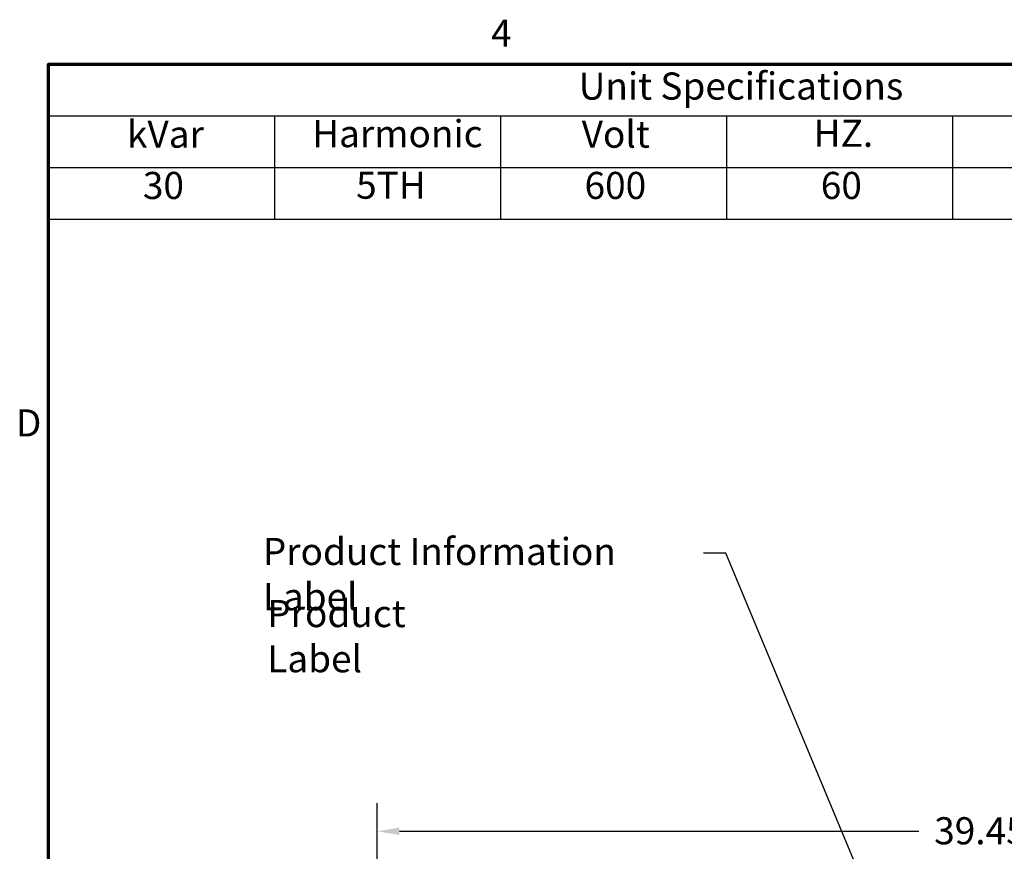
# Model space of a CAD drawing. Units: inches. Extents: x 2.2 to 96.8, y 1.1 to 75.4.
# Drawn here: x 2.8 to 22.4, y 58.6 to 75.1 of the extents above; entities that cross this region are included whole.
import ezdxf

# ---------------------------------------------------------------- set-up
doc = ezdxf.new("R2010")
doc.units = ezdxf.units.IN
doc.header["$LTSCALE"] = 4.5
doc.header["$MEASUREMENT"] = 0
for name, color, linetype, lineweight in [('Border (ANSI)', 7, 'Continuous', 70), ('Dimension (ANSI)', 7, 'Continuous', 25), ('Symbol (ANSI)', 7, 'Continuous', 25)]:
    doc.layers.add(name, color=color, linetype=linetype, lineweight=lineweight)
doc.styles.add('Note Text (ANSI)', font='tahoma.ttf')
doc.dimstyles.new('Default (ANSI)', dxfattribs={"dimscale": 4.5, "dimtxt": 0.12, "dimasz": 0.098425, "dimexe": 0.125, "dimexo": 0.0625, "dimgap": 0.031496, "dimtad": 0, "dimtih": 1, "dimtoh": 1, "dimrnd": 1e-08, "dimzin": 0, "dimdsep": 46, "dimtxsty": 'Note Text (ANSI)', "dimcen": 0.09, "dimdle": 0.393701, "dimclrd": 256, "dimclre": 256, "dimclrt": 256, "dimadec": 0, "dimazin": 1, "dimtfac": 1, "dimtofl": 0, "dimtmove": 0, "dimatfit": 3, "dimfxl": 1, "dimtolj": 1, "dimtzin": 4, "dimlwd": -1, "dimlwe": -1, "dimarcsym": 0})
doc.dimstyles.new('Default (ANSI)$7', dxfattribs={"dimscale": 4.5, "dimtxt": 0.12, "dimasz": 0.098425, "dimexe": 0.125, "dimexo": 0.0625, "dimgap": 0.031496, "dimtad": 0, "dimtih": 1, "dimtoh": 1, "dimrnd": 1e-08, "dimzin": 0, "dimdsep": 46, "dimtxsty": 'Note Text (ANSI)', "dimcen": 0.09, "dimdle": 0.393701, "dimclrd": 256, "dimclre": 256, "dimclrt": 256, "dimadec": 0, "dimazin": 1, "dimtfac": 1, "dimtofl": 0, "dimtmove": 0, "dimatfit": 3, "dimfxl": 1, "dimtolj": 1, "dimtzin": 4, "dimlwd": -1, "dimlwe": -1, "dimarcsym": 0})

# ---------------------------------------------------------------- blocks, each defined once
blk = doc.blocks.new('Borders Default Border')
at = {"layer": 'Border (ANSI)', "flags": 128}
blk.add_lwpolyline([(0.75, 0.5), (0.75, 16.5), (21.25, 16.5), (21.25, 0.5), (0.75, 0.5)], dxfattribs=at)
at = {"layer": 'Border (ANSI)', "char_height": 0.12, "attachment_point": 7, "style": 'Note Text (ANSI)'}
for s, insert in [('4', (2.7081, 16.54)), ('D', (0.606, 14.815))]:
    blk.add_mtext(s, dxfattribs=dict(at, insert=insert))
blk = doc.blocks.new('Table3')
at = {"layer": 'Symbol (ANSI)'}
for p, q in [((0.75, 16.5), (6.75, 16.5)), ((0.75, 16.5), (0.75, 16.2714)), ((6.75, 16.5), (6.75, 16.2714)), ((0.75, 16.2714), (6.75, 16.2714)), ((0.75, 16.2714), (0.75, 16.0429)), ((1.75, 16.2714), (1.75, 16.0429)), ((2.75, 16.2714), (2.75, 16.0429)), ((3.75, 16.2714), (3.75, 16.0429)), ((4.75, 16.2714), (4.75, 16.0429)), ((5.75, 16.2714), (5.75, 16.0429)), ((6.75, 16.2714), (6.75, 16.0429)), ((0.75, 16.0429), (6.75, 16.0429)), ((0.75, 16.0429), (0.75, 15.8144)), ((1.75, 16.0429), (1.75, 15.8144)), ((2.75, 16.0429), (2.75, 15.8144)), ((3.75, 16.0429), (3.75, 15.8144)), ((4.75, 16.0429), (4.75, 15.8144)), ((5.75, 16.0429), (5.75, 15.8144)), ((6.75, 16.0429), (6.75, 15.8144)), ((0.75, 15.8144), (6.75, 15.8144))]:
    blk.add_line(p, q, dxfattribs=at)
at = {"layer": 'Symbol (ANSI)', "char_height": 0.12, "attachment_point": 7, "style": 'Note Text (ANSI)'}
for s, insert in [('Unit Specifications', (3.0957, 16.3061)), ('kVar', (1.0974, 16.0932)), ('Harmonic', (1.9162, 16.0955)), ('Volt', (3.1088, 16.0932)), ('HZ.', (4.1351, 16.0972)), ('Phase', (5.0469, 16.0932)), ('HP', (6.1608, 16.0972)), ('30', (1.1676, 15.8661)), ('5TH', (2.111, 15.8674)), ('600', (3.1216, 15.8662)), ('60', (4.1667, 15.8662)), ('3', (5.2127, 15.8661)), ('200', (6.1236, 15.8661))]:
    blk.add_mtext(s, dxfattribs=dict(at, insert=insert))
blk = doc.blocks.new('*D15')
at = {"layer": 'Defpoints', "color": 0, "transparency": 16777216}
for p in [(31.957, 58.971), (9.919, 55.632), (31.957, 55.632)]:
    blk.add_point(p, dxfattribs=at)
at = {"layer": 'Dimension (ANSI)', "transparency": 16777216}
for p, q in [((9.919, 55.913), (9.919, 59.534)), ((31.957, 55.913), (31.957, 59.534)), ((10.362, 58.971), (20.701, 58.971)), ((31.515, 58.971), (24.781, 58.971))]:
    blk.add_line(p, q, dxfattribs=at)
for points in [[(10.362, 59.045), (10.362, 58.897), (9.919, 58.971)], [(31.515, 59.045), (31.515, 58.897), (31.957, 58.971)]]:
    blk.add_solid(points, dxfattribs=at)
at = {"layer": 'Dimension (ANSI)', "transparency": 16777216, "insert": (20.843, 59.252), "char_height": 0.54, "attachment_point": 1, "style": 'Note Text (ANSI)'}
blk.add_mtext('\\A1; \\fTahoma|b0|i0;39.45 Max.', dxfattribs=at)

msp = doc.modelspace()

# ---------------------------------------------------------------- block references
at = {"xscale": 4.5, "yscale": 4.5, "zscale": 4.5}
for name in ['Borders Default Border', 'Table3']:
    msp.add_blockref(name, (0, 0), dxfattribs=at)

# ---------------------------------------------------------------- texts
at = {"layer": 'Symbol (ANSI)', "char_height": 0.54, "attachment_point": 1, "style": 'Note Text (ANSI)'}
for s, insert, width in [('\\fTahoma|b0|i0;Product Information Label ', (7.6407, 64.8151), 8.769093), ('\\fTahoma|b0|i0;Product Label', (7.7294, 63.5786), 4.458282)]:
    msp.add_mtext(s, dxfattribs=dict(at, insert=insert, width=width))

# ---------------------------------------------------------------- dimensions: what is measured, and where the dimension line sits
at = {"layer": 'Dimension (ANSI)'}
dim = msp.add_linear_dim(base=(31.9574, 58.9711), p1=(9.9187, 55.6319), p2=(31.9574, 55.6319), angle=180, text=' \\fTahoma|b0|i0;39.45 Max.', dimstyle='Default (ANSI)', override={"dimgap": 0.031496, "dimtih": 0, "dimtoh": 0, "dimdec": 2, "dimlfac": 1.777778, "dimtol": 0, "dimlim": 0, "dimtp": 0, "dimtm": 0, "dimtdec": 2, "dimatfit": 1}, dxfattribs=at)
dim.commit()
dim.dimension.update_dxf_attribs({"geometry": '*D15', "text_midpoint": (22.7407, 58.9711), "dimtype": 160})

# ---------------------------------------------------------------- leaders
at = {"layer": 'Symbol (ANSI)', "annotation_type": 0, "has_hookline": 1, "hookline_direction": 1, "text_width": 0.2321}
msp.add_leader([(20.2946, 56.2636), (16.8573, 64.5111), (16.4143, 64.5111)], dimstyle='Default (ANSI)$7', override={"dimtad": 0}, dxfattribs=at)

doc.saveas('drawing.dxf')
